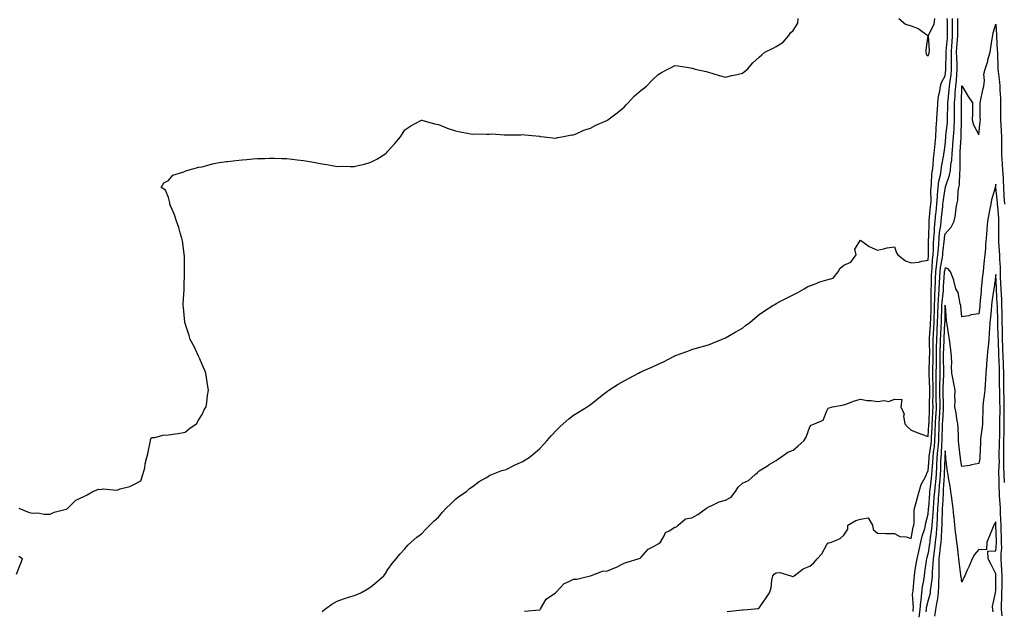
# Model space of a CAD drawing. Units: inches. Extents: x 1005443 to 1008083, y 7355978 to 7358618.
# Drawn here: x 1006460 to 1007043, y 7356481 to 7356831 of the extents above; entities that cross this region are included whole.
import ezdxf

# ---------------------------------------------------------------- set-up
doc = ezdxf.new("R2010")
doc.units = ezdxf.units.IN
doc.header["$MEASUREMENT"] = 0
doc.layers.add('Contour_10057355', color=7, linetype='Continuous', true_color=0x10ad11)

msp = doc.modelspace()

# ---------------------------------------------------------------- linework, layer by layer
at = {"layer": 'Contour_10057355'}
for points in [[(1006459.56, 7356541.92, 3274), (1006465.53, 7356539.4, 3274), (1006468.05, 7356539.03, 3274), (1006470.81, 7356539.15, 3274), (1006474.48, 7356538.35, 3274), (1006478.05, 7356538.43, 3274), (1006480.34, 7356539.62, 3274), (1006487.49, 7356541.36, 3274), (1006488.05, 7356541.56, 3274), (1006488.25, 7356541.72, 3274), (1006488.44, 7356541.92, 3274), (1006493.29, 7356546.68, 3274), (1006498.05, 7356548.88, 3274), (1006500.05, 7356549.92, 3274), (1006503.31, 7356551.92, 3274), (1006506.7, 7356553.27, 3274), (1006508.05, 7356553.09, 3274), (1006509.53, 7356553.4, 3274), (1006517.41, 7356552.57, 3274), (1006518.05, 7356552.88, 3274), (1006519.51, 7356553.39, 3274), (1006525.22, 7356554.75, 3274), (1006528.05, 7356556.1, 3274), (1006531.79, 7356558.18, 3274), (1006533, 7356561.92, 3274), (1006534.06, 7356565.92, 3274), (1006534.4, 7356568.27, 3274), (1006535.21, 7356571.92, 3274), (1006535.81, 7356574.16, 3274), (1006537.2, 7356581.07, 3274), (1006537.41, 7356581.92, 3274), (1006537.46, 7356582.5, 3274), (1006538.05, 7356583.77, 3274), (1006540.03, 7356583.91, 3274), (1006544.71, 7356585.26, 3274), (1006548.05, 7356585.4, 3274), (1006552.17, 7356586.04, 3274), (1006553.81, 7356586.16, 3274), (1006558.05, 7356586.96, 3274), (1006560.69, 7356589.28, 3274), (1006564.69, 7356591.92, 3274), (1006565.86, 7356594.11, 3274), (1006568.05, 7356597.51, 3274), (1006569.36, 7356600.61, 3274), (1006570.36, 7356601.92, 3274), (1006570.76, 7356604.63, 3274), (1006571.28, 7356608.69, 3274), (1006571.79, 7356611.92, 3274), (1006571.25, 7356615.12, 3274), (1006570.7, 7356619.27, 3274), (1006570.26, 7356621.92, 3274), (1006569.62, 7356623.49, 3274), (1006568.05, 7356627.08, 3274), (1006566.61, 7356630.49, 3274), (1006565.97, 7356631.92, 3274), (1006564.13, 7356635.84, 3274), (1006563.47, 7356637.34, 3274), (1006561.02, 7356641.92, 3274), (1006560.36, 7356644.24, 3274), (1006558.05, 7356651.42, 3274), (1006557.93, 7356651.8, 3274), (1006557.89, 7356651.92, 3274), (1006557.87, 7356652.1, 3274), (1006557, 7356660.87, 3274), (1006556.86, 7356661.92, 3274), (1006556.89, 7356663.08, 3274), (1006557.33, 7356671.2, 3274), (1006557.35, 7356671.92, 3274), (1006557.34, 7356672.63, 3274), (1006557.71, 7356681.57, 3274), (1006557.7, 7356681.92, 3274), (1006557.66, 7356682.31, 3274), (1006557.54, 7356691.41, 3274), (1006557.48, 7356691.92, 3274), (1006557.34, 7356692.64, 3274), (1006556.38, 7356700.25, 3274), (1006555.94, 7356701.92, 3274), (1006555, 7356704.97, 3274), (1006554.31, 7356708.18, 3274), (1006552.82, 7356711.92, 3274), (1006551.78, 7356715.66, 3274), (1006549.43, 7356720.54, 3274), (1006548.92, 7356721.92, 3274), (1006548.94, 7356722.81, 3274), (1006548.05, 7356725.92, 3274), (1006546.43, 7356730.3, 3274), (1006543.76, 7356731.92, 3274), (1006545.33, 7356734.65, 3274), (1006548.05, 7356736.06, 3274), (1006550.79, 7356739.18, 3274), (1006557.17, 7356741.04, 3274), (1006558.05, 7356741.46, 3274), (1006558.3, 7356741.66, 3274), (1006558.91, 7356741.92, 3274), (1006566.13, 7356743.85, 3274), (1006568.05, 7356744.08, 3274), (1006570.91, 7356744.78, 3274), (1006574.11, 7356745.86, 3274), (1006578.05, 7356746.63, 3274), (1006582.73, 7356747.25, 3274), (1006583.37, 7356747.25, 3274), (1006588.05, 7356747.74, 3274), (1006591.67, 7356748.3, 3274), (1006594.6, 7356748.48, 3274), (1006598.05, 7356748.92, 3274), (1006600.89, 7356749.08, 3274), (1006605.18, 7356749.05, 3274), (1006608.05, 7356749.21, 3274), (1006610.74, 7356749.23, 3274), (1006615.19, 7356749.06, 3274), (1006618.05, 7356749.08, 3274), (1006621.3, 7356748.66, 3274), (1006624.37, 7356748.24, 3274), (1006628.05, 7356747.81, 3274), (1006632.98, 7356746.99, 3274), (1006633.1, 7356746.97, 3274), (1006638.05, 7356746.09, 3274), (1006641.64, 7356745.52, 3274), (1006645.11, 7356744.85, 3274), (1006648.05, 7356744.37, 3274), (1006650.53, 7356744.41, 3274), (1006655.68, 7356744.29, 3274), (1006658.05, 7356744.35, 3274), (1006661.29, 7356745.16, 3274), (1006664.22, 7356745.74, 3274), (1006668.05, 7356746.82, 3274), (1006671.44, 7356748.53, 3274), (1006676.82, 7356751.92, 3274), (1006677.43, 7356752.54, 3274), (1006678.05, 7356753.33, 3274), (1006682.16, 7356757.81, 3274), (1006685.48, 7356761.92, 3274), (1006686.5, 7356763.47, 3274), (1006688.05, 7356765.96, 3274), (1006691.64, 7356768.32, 3274), (1006697.65, 7356771.52, 3274), (1006698.05, 7356771.75, 3274), (1006698.27, 7356771.69, 3274), (1006705.71, 7356769.58, 3274), (1006708.05, 7356769.14, 3274), (1006712.8, 7356767.18, 3274), (1006713.15, 7356767.02, 3274), (1006718.05, 7356765.32, 3274), (1006720.93, 7356764.8, 3274), (1006726.15, 7356763.82, 3274), (1006728.05, 7356763.5, 3274), (1006729.69, 7356763.56, 3274), (1006736.55, 7356763.42, 3274), (1006738.05, 7356763.5, 3274), (1006739.72, 7356763.59, 3274), (1006747.01, 7356762.96, 3274), (1006748.05, 7356763.02, 3274), (1006749.24, 7356763.12, 3274), (1006756.86, 7356763.12, 3274), (1006758.05, 7356763.23, 3274), (1006759.22, 7356763.09, 3274), (1006767.79, 7356762.18, 3274), (1006768.05, 7356762.16, 3274), (1006768.25, 7356762.12, 3274), (1006770.55, 7356761.92, 3274), (1006777.14, 7356761.01, 3274), (1006778.05, 7356761.19, 3274), (1006778.53, 7356761.44, 3274), (1006781.05, 7356761.92, 3274), (1006786.99, 7356762.98, 3274), (1006788.05, 7356763.03, 3274), (1006789.94, 7356763.81, 3274), (1006794.12, 7356765.85, 3274), (1006798.05, 7356767.01, 3274), (1006801.24, 7356768.73, 3274), (1006807.65, 7356771.52, 3274), (1006808.05, 7356771.71, 3274), (1006808.38, 7356771.92, 3274), (1006813.82, 7356776.15, 3274), (1006818.05, 7356779.44, 3274), (1006819.24, 7356780.73, 3274), (1006820.35, 7356781.92, 3274), (1006824.01, 7356785.97, 3274), (1006828.05, 7356789.48, 3274), (1006829.43, 7356790.54, 3274), (1006831.33, 7356791.92, 3274), (1006834.66, 7356795.31, 3274), (1006838.05, 7356798.8, 3274), (1006840.05, 7356799.92, 3274), (1006843.9, 7356801.92, 3274), (1006846.67, 7356803.3, 3274), (1006848.05, 7356804.05, 3274), (1006849.97, 7356803.85, 3274), (1006857.35, 7356802.62, 3274), (1006858.05, 7356802.53, 3274), (1006858.55, 7356802.42, 3274), (1006859.99, 7356801.92, 3274), (1006866.57, 7356800.44, 3274), (1006868.05, 7356800.12, 3274), (1006870.55, 7356799.42, 3274), (1006874.37, 7356798.24, 3274), (1006878.05, 7356797.26, 3274), (1006881.8, 7356798.17, 3274), (1006884.95, 7356798.82, 3274), (1006888.05, 7356799.53, 3274), (1006889.35, 7356800.63, 3274), (1006891.11, 7356801.92, 3274), (1006894.29, 7356805.68, 3274), (1006898.05, 7356809.01, 3274), (1006899.49, 7356810.49, 3274), (1006901.41, 7356811.92, 3274), (1006905.88, 7356814.09, 3274), (1006908.05, 7356815.35, 3274), (1006912.13, 7356817.84, 3274), (1006915.46, 7356821.92, 3274), (1006916.57, 7356823.4, 3274), (1006918.05, 7356824.89, 3274), (1006920.77, 7356829.2, 3274), (1006920.99, 7356831.92, 3274)], [(1006639.13, 7356480.84, 3273), (1006640.51, 7356481.92, 3273), (1006644.88, 7356485.09, 3273), (1006648.05, 7356486.87, 3273), (1006651.73, 7356488.24, 3273), (1006655.6, 7356489.46, 3273), (1006658.05, 7356490.31, 3273), (1006659.21, 7356490.76, 3273), (1006662.11, 7356491.92, 3273), (1006665.89, 7356494.08, 3273), (1006668.05, 7356495.49, 3273), (1006671.6, 7356498.37, 3273), (1006675.6, 7356501.92, 3273), (1006676.62, 7356503.34, 3273), (1006678.05, 7356505.68, 3273), (1006680.65, 7356509.32, 3273), (1006683.03, 7356511.92, 3273), (1006685.21, 7356514.76, 3273), (1006688.05, 7356517.98, 3273), (1006689.92, 7356520.05, 3273), (1006691.79, 7356521.92, 3273), (1006695.26, 7356524.72, 3273), (1006698.05, 7356526.88, 3273), (1006700.5, 7356529.47, 3273), (1006702.93, 7356531.92, 3273), (1006705.55, 7356534.42, 3273), (1006708.05, 7356536.74, 3273), (1006710.43, 7356539.53, 3273), (1006712.64, 7356541.92, 3273), (1006715.34, 7356544.63, 3273), (1006718.05, 7356547.28, 3273), (1006720.66, 7356549.32, 3273), (1006724.57, 7356551.92, 3273), (1006726.43, 7356553.55, 3273), (1006728.05, 7356554.6, 3273), (1006732.09, 7356557.87, 3273), (1006736.13, 7356559.99, 3273), (1006738.05, 7356561.13, 3273), (1006738.51, 7356561.46, 3273), (1006739.62, 7356561.92, 3273), (1006745.62, 7356564.36, 3273), (1006748.05, 7356564.89, 3273), (1006752.72, 7356567.25, 3273), (1006753.88, 7356567.75, 3273), (1006758.05, 7356569.65, 3273), (1006759.47, 7356570.51, 3273), (1006761.67, 7356571.92, 3273), (1006765.19, 7356574.78, 3273), (1006768.05, 7356577.38, 3273), (1006770.31, 7356579.66, 3273), (1006772.2, 7356581.92, 3273), (1006774.93, 7356585.04, 3273), (1006778.05, 7356588.39, 3273), (1006779.89, 7356590.09, 3273), (1006781.98, 7356591.92, 3273), (1006785.16, 7356594.81, 3273), (1006788.05, 7356597.01, 3273), (1006791.05, 7356598.92, 3273), (1006796.09, 7356601.92, 3273), (1006797.19, 7356602.77, 3273), (1006798.05, 7356603.4, 3273), (1006802.82, 7356607.15, 3273), (1006804.93, 7356608.81, 3273), (1006808.05, 7356611.24, 3273), (1006808.45, 7356611.52, 3273), (1006809, 7356611.92, 3273), (1006814.54, 7356615.43, 3273), (1006818.05, 7356617.41, 3273), (1006820.96, 7356619.01, 3273), (1006826.42, 7356621.92, 3273), (1006827.47, 7356622.5, 3273), (1006828.05, 7356622.78, 3273), (1006829.57, 7356623.45, 3273), (1006834.47, 7356625.51, 3273), (1006838.05, 7356627.17, 3273), (1006841.37, 7356628.6, 3273), (1006847.58, 7356631.92, 3273), (1006847.88, 7356632.08, 3273), (1006848.05, 7356632.17, 3273), (1006848.45, 7356632.32, 3273), (1006855.19, 7356634.78, 3273), (1006858.05, 7356635.88, 3273), (1006862.73, 7356637.25, 3273), (1006863.59, 7356637.46, 3273), (1006868.05, 7356638.69, 3273), (1006870.26, 7356639.72, 3273), (1006875.73, 7356641.92, 3273), (1006877.36, 7356642.61, 3273), (1006878.05, 7356642.89, 3273), (1006880.37, 7356644.24, 3273), (1006883.76, 7356646.21, 3273), (1006888.05, 7356648.65, 3273), (1006889.92, 7356650.05, 3273), (1006892.48, 7356651.92, 3273), (1006895.44, 7356654.53, 3273), (1006898.05, 7356656.66, 3273), (1006901.19, 7356658.78, 3273), (1006906.15, 7356661.92, 3273), (1006907.3, 7356662.67, 3273), (1006908.05, 7356663.13, 3273), (1006910.6, 7356664.47, 3273), (1006913.76, 7356666.2, 3273), (1006918.05, 7356668.25, 3273), (1006920.53, 7356669.43, 3273), (1006924.62, 7356671.92, 3273), (1006926.81, 7356673.16, 3273), (1006928.05, 7356673.66, 3273), (1006930.74, 7356674.61, 3273), (1006933.89, 7356676.08, 3273), (1006938.05, 7356677.1, 3273), (1006941.76, 7356678.21, 3273), (1006944.68, 7356681.92, 3273), (1006945.88, 7356684.09, 3273), (1006948.05, 7356685.84, 3273), (1006952.27, 7356687.7, 3273), (1006955.37, 7356691.92, 3273), (1006954.59, 7356695.38, 3273), (1006958.05, 7356700.76, 3273), (1006963.05, 7356696.92, 3273), (1006968.05, 7356694.78, 3273), (1006971.59, 7356695.46, 3273), (1006973.85, 7356696.12, 3273), (1006978.05, 7356696.73, 3273), (1006979.39, 7356693.26, 3273), (1006980.1, 7356691.92, 3273), (1006984.61, 7356688.48, 3273), (1006988.05, 7356687.19, 3273), (1006992.33, 7356687.64, 3273), (1006994.31, 7356688.18, 3273), (1006998.05, 7356688.73, 3273), (1006998.2, 7356691.77, 3273), (1006998.22, 7356691.92, 3273), (1006998.23, 7356692.1, 3273), (1006998.34, 7356701.63, 3273), (1006998.36, 7356701.92, 3273), (1006998.39, 7356702.26, 3273), (1006998.6, 7356711.37, 3273), (1006998.65, 7356711.92, 3273), (1006998.72, 7356712.59, 3273), (1006999.53, 7356720.44, 3273), (1006999.68, 7356721.92, 3273), (1006999.79, 7356723.66, 3273), (1006999.71, 7356730.26, 3273), (1006999.83, 7356731.92, 3273), (1007000.08, 7356733.95, 3273), (1007000.29, 7356739.68, 3273), (1007000.64, 7356741.92, 3273), (1007000.97, 7356744.84, 3273), (1007001.19, 7356748.78, 3273), (1007001.59, 7356751.92, 3273), (1007002, 7356755.87, 3273), (1007002.14, 7356757.83, 3273), (1007002.58, 7356761.92, 3273), (1007002.87, 7356766.75, 3273), (1007002.86, 7356767.11, 3273), (1007003.24, 7356771.92, 3273), (1007003.48, 7356776.49, 3273), (1007003.51, 7356777.38, 3273), (1007003.75, 7356781.92, 3273), (1007004.11, 7356785.85, 3273), (1007004.96, 7356788.83, 3273), (1007005.37, 7356791.92, 3273), (1007005.93, 7356794.04, 3273), (1007008.05, 7356798, 3273), (1007008.55, 7356801.42, 3273), (1007008.6, 7356801.92, 3273), (1007008.59, 7356802.45, 3273), (1007008.7, 7356811.26, 3273), (1007008.68, 7356811.92, 3273), (1007008.74, 7356812.61, 3273), (1007009.47, 7356820.51, 3273), (1007009.56, 7356821.92, 3273), (1007009.55, 7356823.43, 3273), (1007009.41, 7356830.57, 3273), (1007009.4, 7356831.92, 3273)], [(1006759.07, 7356480.91, 3272), (1006767.87, 7356481.75, 3272), (1006768.05, 7356481.8, 3272), (1006768.13, 7356481.84, 3272), (1006768.2, 7356481.92, 3272), (1006768.52, 7356482.39, 3272), (1006771.84, 7356488.13, 3272), (1006777.34, 7356491.92, 3272), (1006777.71, 7356492.26, 3272), (1006778.05, 7356492.73, 3272), (1006782.54, 7356497.43, 3272), (1006784.04, 7356497.91, 3272), (1006788.05, 7356499.91, 3272), (1006789.98, 7356499.98, 3272), (1006797.79, 7356501.92, 3272), (1006797.99, 7356501.98, 3272), (1006798.05, 7356501.97, 3272), (1006798.11, 7356501.98, 3272), (1006805.21, 7356504.76, 3272), (1006808.05, 7356504.96, 3272), (1006812.91, 7356506.78, 3272), (1006813.13, 7356506.84, 3272), (1006818.05, 7356509.39, 3272), (1006819.86, 7356510.11, 3272), (1006826.32, 7356511.92, 3272), (1006827.54, 7356512.43, 3272), (1006828.05, 7356513.07, 3272), (1006832.17, 7356517.79, 3272), (1006835.44, 7356519.31, 3272), (1006838.05, 7356520.86, 3272), (1006838.68, 7356521.29, 3272), (1006839.5, 7356521.92, 3272), (1006841.74, 7356525.61, 3272), (1006842.48, 7356527.49, 3272), (1006844.64, 7356528.51, 3272), (1006848.05, 7356530.78, 3272), (1006848.94, 7356531.03, 3272), (1006849.99, 7356531.92, 3272), (1006854.31, 7356535.66, 3272), (1006858.05, 7356536.32, 3272), (1006861.73, 7356538.24, 3272), (1006866.8, 7356541.92, 3272), (1006867.49, 7356542.47, 3272), (1006868.05, 7356542.79, 3272), (1006869.5, 7356543.37, 3272), (1006874.33, 7356545.64, 3272), (1006878.05, 7356546.78, 3272), (1006881.41, 7356548.56, 3272), (1006883.96, 7356551.92, 3272), (1006885.55, 7356554.42, 3272), (1006888.05, 7356556.7, 3272), (1006891.64, 7356558.33, 3272), (1006895.54, 7356561.92, 3272), (1006896.89, 7356563.09, 3272), (1006898.05, 7356564.07, 3272), (1006902.83, 7356567.14, 3272), (1006903.88, 7356567.75, 3272), (1006908.05, 7356570.22, 3272), (1006909.02, 7356570.95, 3272), (1006910.67, 7356571.92, 3272), (1006914.89, 7356575.08, 3272), (1006918.05, 7356576.33, 3272), (1006921.01, 7356578.97, 3272), (1006924.49, 7356581.92, 3272), (1006925.87, 7356584.1, 3272), (1006928.05, 7356590.05, 3272), (1006928.78, 7356591.19, 3272), (1006930.8, 7356591.92, 3272), (1006935.87, 7356594.1, 3272), (1006938.05, 7356599.58, 3272), (1006938.78, 7356601.19, 3272), (1006941.35, 7356601.92, 3272), (1006947.04, 7356602.93, 3272), (1006948.05, 7356603.18, 3272), (1006949.92, 7356603.79, 3272), (1006954.51, 7356605.47, 3272), (1006958.05, 7356606.49, 3272), (1006961.86, 7356605.73, 3272), (1006964.26, 7356605.71, 3272), (1006968.05, 7356605.16, 3272), (1006971.91, 7356605.78, 3272), (1006974.83, 7356605.14, 3272), (1006978.05, 7356606.51, 3272), (1006982.42, 7356606.29, 3272), (1006981.89, 7356601.92, 3272), (1006983.76, 7356597.64, 3272), (1006983.47, 7356596.5, 3272), (1006984.17, 7356591.92, 3272), (1006986.1, 7356589.96, 3272), (1006988.05, 7356588.21, 3272), (1006992.44, 7356586.32, 3272), (1006994.2, 7356585.76, 3272), (1006998.05, 7356584.36, 3272), (1006998.52, 7356591.45, 3272), (1006998.54, 7356591.92, 3272), (1006998.57, 7356592.43, 3272), (1006998.87, 7356601.1, 3272), (1006998.91, 7356601.92, 3272), (1006998.9, 7356602.77, 3272), (1006999.04, 7356610.93, 3272), (1006999.04, 7356612.91, 3272), (1006998.66, 7356621.31, 3272), (1006998.66, 7356621.92, 3272), (1006998.67, 7356622.54, 3272), (1006998.94, 7356631.03, 3272), (1006998.94, 7356631.92, 3272), (1006998.96, 7356632.82, 3272), (1006998.82, 7356641.15, 3272), (1006998.83, 7356641.92, 3272), (1006998.88, 7356642.75, 3272), (1006999.45, 7356650.52, 3272), (1006999.52, 7356651.92, 3272), (1006999.56, 7356653.43, 3272), (1006999.77, 7356660.2, 3272), (1006999.81, 7356661.92, 3272), (1006999.9, 7356663.77, 3272), (1006999.77, 7356670.2, 3272), (1006999.87, 7356671.92, 3272), (1006999.95, 7356673.82, 3272), (1007000.11, 7356679.86, 3272), (1007000.21, 7356681.92, 3272), (1007000.47, 7356684.34, 3272), (1007000.72, 7356689.25, 3272), (1007001.05, 7356691.92, 3272), (1007001.22, 7356695.1, 3272), (1007001.27, 7356698.7, 3272), (1007001.47, 7356701.92, 3272), (1007001.78, 7356705.65, 3272), (1007001.84, 7356708.13, 3272), (1007002.2, 7356711.92, 3272), (1007002.68, 7356716.55, 3272), (1007002.75, 7356717.22, 3272), (1007003.25, 7356721.92, 3272), (1007003.52, 7356726.45, 3272), (1007003.68, 7356727.55, 3272), (1007004, 7356731.92, 3272), (1007004.45, 7356735.52, 3272), (1007005.33, 7356739.19, 3272), (1007005.75, 7356741.92, 3272), (1007005.98, 7356743.99, 3272), (1007007.31, 7356751.17, 3272), (1007007.4, 7356751.92, 3272), (1007007.46, 7356752.51, 3272), (1007008.05, 7356756.83, 3272), (1007008.54, 7356761.43, 3272), (1007008.58, 7356761.92, 3272), (1007008.61, 7356762.48, 3272), (1007009.49, 7356770.48, 3272), (1007009.57, 7356771.92, 3272), (1007009.58, 7356773.45, 3272), (1007009.72, 7356780.25, 3272), (1007009.73, 7356781.92, 3272), (1007009.88, 7356783.75, 3272), (1007010.58, 7356789.39, 3272), (1007010.76, 7356791.92, 3272), (1007011.11, 7356794.97, 3272), (1007011.59, 7356798.37, 3272), (1007011.97, 7356801.92, 3272), (1007011.85, 7356805.72, 3272), (1007011.89, 7356808.08, 3272), (1007011.78, 7356811.92, 3272), (1007012.08, 7356815.96, 3272), (1007012.25, 7356817.72, 3272), (1007012.55, 7356821.92, 3272), (1007012.53, 7356826.4, 3272), (1007012.51, 7356827.46, 3272), (1007012.49, 7356831.92, 3272)], [(1006879.1, 7356480.86, 3271), (1006887.84, 7356481.72, 3271), (1006888.05, 7356481.74, 3271), (1006888.21, 7356481.76, 3271), (1006890.96, 7356481.92, 3271), (1006897.33, 7356482.65, 3271), (1006898.05, 7356482.99, 3271), (1006901.65, 7356488.31, 3271), (1006904.17, 7356491.92, 3271), (1006905.16, 7356494.81, 3271), (1006905.48, 7356499.35, 3271), (1006906.06, 7356501.92, 3271), (1006906.95, 7356503.03, 3271), (1006908.05, 7356503.7, 3271), (1006910.11, 7356503.98, 3271), (1006916.78, 7356501.92, 3271), (1006917.62, 7356501.49, 3271), (1006918.05, 7356501.57, 3271), (1006918.31, 7356501.66, 3271), (1006918.79, 7356501.92, 3271), (1006923.98, 7356505.99, 3271), (1006928.05, 7356507.69, 3271), (1006930.38, 7356509.58, 3271), (1006932.27, 7356511.92, 3271), (1006935.08, 7356514.89, 3271), (1006938.05, 7356520.51, 3271), (1006938.67, 7356521.29, 3271), (1006940.9, 7356521.92, 3271), (1006946.03, 7356523.94, 3271), (1006948.05, 7356525.92, 3271), (1006950.4, 7356529.57, 3271), (1006950.39, 7356531.92, 3271), (1006955.28, 7356534.69, 3271), (1006958.05, 7356535.44, 3271), (1006962.44, 7356536.32, 3271), (1006965.02, 7356531.92, 3271), (1006965.39, 7356529.27, 3271), (1006968.05, 7356527.21, 3271), (1006972.93, 7356527.04, 3271), (1006973.15, 7356527.02, 3271), (1006978.05, 7356526.89, 3271), (1006981.32, 7356525.19, 3271), (1006985.05, 7356524.92, 3271), (1006988.05, 7356524.08, 3271), (1006989.21, 7356530.76, 3271), (1006989.52, 7356531.92, 3271), (1006989.71, 7356533.58, 3271), (1006989.73, 7356540.24, 3271), (1006989.98, 7356541.92, 3271), (1006990.73, 7356544.59, 3271), (1006991.72, 7356548.25, 3271), (1006992.74, 7356551.92, 3271), (1006993.87, 7356556.09, 3271), (1006996.28, 7356560.15, 3271), (1006997.09, 7356561.92, 3271), (1006997.24, 7356562.74, 3271), (1006998.05, 7356564.01, 3271), (1006998.58, 7356571.39, 3271), (1006998.61, 7356571.92, 3271), (1006998.67, 7356572.53, 3271), (1006999.8, 7356580.17, 3271), (1006999.95, 7356581.92, 3271), (1007000.03, 7356583.9, 3271), (1007000.41, 7356589.56, 3271), (1007000.5, 7356591.92, 3271), (1007000.63, 7356594.5, 3271), (1007000.79, 7356599.18, 3271), (1007000.92, 7356601.92, 3271), (1007000.9, 7356604.77, 3271), (1007000.97, 7356609, 3271), (1007000.95, 7356611.92, 3271), (1007000.96, 7356614.83, 3271), (1007000.76, 7356619.21, 3271), (1007000.77, 7356621.92, 3271), (1007000.8, 7356624.67, 3271), (1007000.94, 7356629.03, 3271), (1007000.96, 7356631.92, 3271), (1007001, 7356634.87, 3271), (1007000.93, 7356639.04, 3271), (1007000.97, 7356641.92, 3271), (1007001.15, 7356645.02, 3271), (1007001.41, 7356648.56, 3271), (1007001.6, 7356651.92, 3271), (1007001.69, 7356655.56, 3271), (1007001.77, 7356658.2, 3271), (1007001.86, 7356661.92, 3271), (1007002.05, 7356665.92, 3271), (1007002.01, 7356667.96, 3271), (1007002.23, 7356671.92, 3271), (1007002.43, 7356676.31, 3271), (1007002.46, 7356677.5, 3271), (1007002.68, 7356681.92, 3271), (1007003.21, 7356686.76, 3271), (1007003.28, 7356687.15, 3271), (1007003.87, 7356691.92, 3271), (1007004.09, 7356695.87, 3271), (1007004.35, 7356698.22, 3271), (1007004.57, 7356701.92, 3271), (1007004.85, 7356705.12, 3271), (1007005.5, 7356709.38, 3271), (1007005.75, 7356711.92, 3271), (1007005.97, 7356714.01, 3271), (1007006.65, 7356720.52, 3271), (1007006.8, 7356721.92, 3271), (1007006.87, 7356723.1, 3271), (1007008.05, 7356731.22, 3271), (1007008.24, 7356731.74, 3271), (1007008.26, 7356731.92, 3271), (1007008.32, 7356732.19, 3271), (1007010.76, 7356739.2, 3271), (1007011.22, 7356741.92, 3271), (1007011.52, 7356745.39, 3271), (1007011.98, 7356747.99, 3271), (1007012.26, 7356751.92, 3271), (1007012.64, 7356756.51, 3271), (1007012.72, 7356757.25, 3271), (1007013.09, 7356761.92, 3271), (1007013.38, 7356766.59, 3271), (1007013.39, 7356767.26, 3271), (1007013.66, 7356771.92, 3271), (1007013.68, 7356776.28, 3271), (1007013.68, 7356777.55, 3271), (1007013.71, 7356781.92, 3271), (1007014.05, 7356785.93, 3271), (1007014.11, 7356787.98, 3271), (1007014.4, 7356791.92, 3271), (1007014.77, 7356795.2, 3271), (1007015.01, 7356798.88, 3271), (1007015.33, 7356801.92, 3271), (1007015.25, 7356804.73, 3271), (1007014.96, 7356808.83, 3271), (1007014.88, 7356811.92, 3271), (1007015.1, 7356814.87, 3271), (1007015.34, 7356819.21, 3271), (1007015.54, 7356821.92, 3271), (1007015.53, 7356824.44, 3271), (1007015.6, 7356829.47, 3271), (1007015.59, 7356831.92, 3271)], [(1006980.69, 7356831.92, 3274), (1006984.64, 7356828.51, 3274), (1006988.05, 7356827.54, 3274), (1006992.04, 7356825.91, 3274), (1006997.84, 7356821.92, 3274), (1006997.84, 7356821.71, 3274), (1006996.7, 7356813.27, 3274), (1006996.7, 7356811.92, 3274), (1006996.88, 7356810.75, 3274), (1006998.05, 7356809.89, 3274), (1006998.62, 7356811.36, 3274), (1006998.71, 7356811.92, 3274), (1006998.83, 7356812.7, 3274), (1006998.16, 7356821.81, 3274), (1006998.19, 7356821.92, 3274), (1006998.25, 7356822.12, 3274), (1007001.52, 7356828.46, 3274), (1007002.06, 7356831.92, 3274)], [(1006989.12, 7356480.85, 3270), (1006989.23, 7356481.92, 3270), (1006989.34, 7356483.21, 3270), (1006988.86, 7356491.11, 3270), (1006988.96, 7356491.92, 3270), (1006989.09, 7356492.95, 3270), (1006989.68, 7356500.29, 3270), (1006989.91, 7356501.92, 3270), (1006990.24, 7356504.11, 3270), (1006991.01, 7356508.96, 3270), (1006991.46, 7356511.92, 3270), (1006992.45, 7356516.32, 3270), (1006992.65, 7356517.32, 3270), (1006993.76, 7356521.92, 3270), (1006994.56, 7356525.4, 3270), (1006995.99, 7356529.86, 3270), (1006996.54, 7356531.92, 3270), (1006996.69, 7356533.28, 3270), (1006998.05, 7356538.52, 3270), (1006998.33, 7356541.64, 3270), (1006998.34, 7356541.92, 3270), (1006998.37, 7356542.24, 3270), (1006999.07, 7356550.91, 3270), (1006999.12, 7356551.92, 3270), (1006999.25, 7356553.12, 3270), (1007000.13, 7356559.84, 3270), (1007000.32, 7356561.92, 3270), (1007000.44, 7356564.32, 3270), (1007000.79, 7356569.18, 3270), (1007000.94, 7356571.92, 3270), (1007001.23, 7356575.11, 3270), (1007001.71, 7356578.26, 3270), (1007002.01, 7356581.92, 3270), (1007002.19, 7356586.06, 3270), (1007002.3, 7356587.67, 3270), (1007002.47, 7356591.92, 3270), (1007002.69, 7356596.56, 3270), (1007002.71, 7356597.26, 3270), (1007002.93, 7356601.92, 3270), (1007002.89, 7356606.76, 3270), (1007002.89, 7356607.07, 3270), (1007002.85, 7356611.92, 3270), (1007002.88, 7356616.75, 3270), (1007002.86, 7356617.1, 3270), (1007002.89, 7356621.92, 3270), (1007002.93, 7356626.8, 3270), (1007002.94, 7356627.03, 3270), (1007002.98, 7356631.92, 3270), (1007003.04, 7356636.91, 3270), (1007003.04, 7356636.93, 3270), (1007003.11, 7356641.92, 3270), (1007003.38, 7356646.59, 3270), (1007003.41, 7356647.28, 3270), (1007003.67, 7356651.92, 3270), (1007003.78, 7356656.19, 3270), (1007003.81, 7356657.68, 3270), (1007003.91, 7356661.92, 3270), (1007004.1, 7356665.87, 3270), (1007004.4, 7356668.27, 3270), (1007004.6, 7356671.92, 3270), (1007004.75, 7356675.22, 3270), (1007005.01, 7356678.88, 3270), (1007005.16, 7356681.92, 3270), (1007005.44, 7356684.53, 3270), (1007006.51, 7356690.38, 3270), (1007006.7, 7356691.92, 3270), (1007006.77, 7356693.19, 3270), (1007007.66, 7356701.53, 3270), (1007007.69, 7356701.92, 3270), (1007007.72, 7356702.25, 3270), (1007008.05, 7356704.41, 3270), (1007011.62, 7356708.35, 3270), (1007013.37, 7356711.92, 3270), (1007014.32, 7356715.65, 3270), (1007014.46, 7356718.33, 3270), (1007015.12, 7356721.92, 3270), (1007015.65, 7356724.32, 3270), (1007015.81, 7356729.68, 3270), (1007016.17, 7356731.92, 3270), (1007016.53, 7356733.44, 3270), (1007016.8, 7356740.67, 3270), (1007017.01, 7356741.92, 3270), (1007017.09, 7356742.88, 3270), (1007016.92, 7356750.78, 3270), (1007017, 7356751.92, 3270), (1007017.07, 7356752.89, 3270), (1007017.57, 7356761.44, 3270), (1007017.61, 7356761.92, 3270), (1007017.64, 7356762.34, 3270), (1007017.72, 7356771.58, 3270), (1007017.74, 7356771.92, 3270), (1007017.74, 7356772.23, 3270), (1007017.71, 7356781.57, 3270), (1007017.71, 7356781.92, 3270), (1007017.73, 7356782.24, 3270), (1007018.04, 7356791.91, 3270), (1007018.04, 7356791.93, 3270), (1007018.05, 7356792.06, 3270), (1007018.17, 7356792.03, 3270), (1007018.23, 7356791.92, 3270), (1007018.47, 7356791.5, 3270), (1007021.79, 7356785.66, 3270), (1007024.35, 7356781.92, 3270), (1007024.23, 7356778.1, 3270), (1007024.22, 7356775.75, 3270), (1007024.09, 7356771.92, 3270), (1007024.99, 7356768.86, 3270), (1007028.05, 7356762.99, 3270), (1007028.81, 7356771.16, 3270), (1007028.97, 7356771.92, 3270), (1007028.94, 7356772.81, 3270), (1007028.93, 7356781.04, 3270), (1007028.9, 7356781.92, 3270), (1007029.14, 7356783.02, 3270), (1007030.35, 7356789.61, 3270), (1007030.94, 7356791.92, 3270), (1007031.39, 7356795.26, 3270), (1007031.07, 7356798.9, 3270), (1007031.75, 7356801.92, 3270), (1007033.35, 7356806.62, 3270), (1007033.49, 7356807.36, 3270), (1007034.71, 7356811.92, 3270), (1007035.13, 7356814.84, 3270), (1007036.01, 7356819.88, 3270), (1007036.32, 7356821.92, 3270), (1007036.62, 7356823.35, 3270), (1007038.05, 7356828.52, 3270), (1007038.45, 7356822.32, 3270), (1007038.54, 7356821.92, 3270), (1007038.58, 7356821.4, 3270), (1007039.01, 7356812.88, 3270), (1007039.08, 7356811.92, 3270), (1007039.05, 7356810.93, 3270), (1007039.4, 7356803.27, 3270), (1007039.36, 7356801.92, 3270), (1007039.51, 7356800.45, 3270), (1007040.27, 7356794.14, 3270), (1007040.5, 7356791.92, 3270), (1007040.45, 7356789.52, 3270), (1007040.91, 7356784.78, 3270), (1007040.86, 7356781.92, 3270), (1007040.95, 7356779.01, 3270), (1007040.85, 7356774.73, 3270), (1007040.95, 7356771.92, 3270), (1007041, 7356768.97, 3270), (1007041.35, 7356765.22, 3270), (1007041.4, 7356761.92, 3270), (1007041.43, 7356758.54, 3270), (1007041.41, 7356755.28, 3270), (1007041.45, 7356751.92, 3270), (1007041.66, 7356748.31, 3270), (1007041.96, 7356745.83, 3270), (1007042.16, 7356741.92, 3270), (1007042.4, 7356737.58, 3270), (1007042.45, 7356736.32, 3270), (1007042.69, 7356731.92, 3270), (1007042.95, 7356727.02, 3270), (1007042.97, 7356726.84, 3270), (1007043.21, 7356721.92, 3270)], [(1007043.3, 7356557.17, 3269), (1007043.05, 7356561.92, 3269), (1007042.93, 7356566.8, 3269), (1007042.94, 7356567.03, 3269), (1007042.84, 7356571.92, 3269), (1007042.89, 7356576.77, 3269), (1007042.9, 7356577.06, 3269), (1007042.96, 7356581.92, 3269), (1007043.04, 7356586.91, 3269), (1007043.04, 7356586.93, 3269), (1007043.12, 7356591.92, 3269), (1007043.14, 7356596.83, 3269), (1007043.14, 7356597.01, 3269), (1007043.16, 7356601.92, 3269), (1007043.03, 7356606.9, 3269), (1007043.03, 7356606.94, 3269), (1007042.91, 7356611.92, 3269), (1007042.84, 7356616.72, 3269), (1007042.84, 7356617.13, 3269), (1007042.79, 7356621.92, 3269), (1007042.67, 7356626.54, 3269), (1007042.63, 7356627.34, 3269), (1007042.52, 7356631.92, 3269), (1007042.35, 7356636.22, 3269), (1007042.3, 7356637.67, 3269), (1007042.13, 7356641.92, 3269), (1007042.07, 7356645.94, 3269), (1007042, 7356647.97, 3269), (1007041.94, 7356651.92, 3269), (1007041.89, 7356655.76, 3269), (1007041.81, 7356658.16, 3269), (1007041.77, 7356661.92, 3269), (1007041.63, 7356665.51, 3269), (1007041.46, 7356668.51, 3269), (1007041.32, 7356671.92, 3269), (1007041.18, 7356675.05, 3269), (1007040.99, 7356678.98, 3269), (1007040.85, 7356681.92, 3269), (1007040.86, 7356684.73, 3269), (1007040.5, 7356689.47, 3269), (1007040.5, 7356691.92, 3269), (1007040.38, 7356694.25, 3269), (1007040, 7356699.97, 3269), (1007039.9, 7356701.92, 3269), (1007039.96, 7356703.83, 3269), (1007039.89, 7356710.08, 3269), (1007039.95, 7356711.92, 3269), (1007039.86, 7356713.72, 3269), (1007039.28, 7356720.69, 3269), (1007039.2, 7356721.92, 3269), (1007039.15, 7356723.02, 3269), (1007038.15, 7356731.82, 3269), (1007038.14, 7356731.92, 3269), (1007038.14, 7356732.01, 3269), (1007038.05, 7356733.85, 3269), (1007037.83, 7356732.15, 3269), (1007037.78, 7356731.92, 3269), (1007037.71, 7356731.58, 3269), (1007035.51, 7356724.46, 3269), (1007035.12, 7356721.92, 3269), (1007034.44, 7356718.31, 3269), (1007033.96, 7356716.01, 3269), (1007033.23, 7356711.92, 3269), (1007032.86, 7356707.11, 3269), (1007032.81, 7356706.68, 3269), (1007032.42, 7356701.92, 3269), (1007031.99, 7356697.98, 3269), (1007031.96, 7356695.83, 3269), (1007031.59, 7356691.92, 3269), (1007031.16, 7356688.81, 3269), (1007030.9, 7356684.77, 3269), (1007030.55, 7356681.92, 3269), (1007030.3, 7356679.68, 3269), (1007029.72, 7356673.59, 3269), (1007029.53, 7356671.92, 3269), (1007029.38, 7356670.59, 3269), (1007028.67, 7356662.55, 3269), (1007028.61, 7356661.92, 3269), (1007028.56, 7356661.42, 3269), (1007028.05, 7356656.96, 3269), (1007023.54, 7356656.43, 3269), (1007022.07, 7356655.95, 3269), (1007018.05, 7356655.28, 3269), (1007017.44, 7356661.32, 3269), (1007017.4, 7356661.92, 3269), (1007017.05, 7356662.92, 3269), (1007015.74, 7356669.6, 3269), (1007014.52, 7356671.92, 3269), (1007013.24, 7356676.74, 3269), (1007013.19, 7356677.06, 3269), (1007011.37, 7356681.92, 3269), (1007009.87, 7356683.74, 3269), (1007008.05, 7356684.37, 3269), (1007007.67, 7356682.3, 3269), (1007007.63, 7356681.92, 3269), (1007007.61, 7356681.48, 3269), (1007007.01, 7356672.96, 3269), (1007006.97, 7356671.92, 3269), (1007006.91, 7356670.77, 3269), (1007006.06, 7356663.91, 3269), (1007005.96, 7356661.92, 3269), (1007005.91, 7356659.78, 3269), (1007005.8, 7356654.17, 3269), (1007005.75, 7356651.92, 3269), (1007005.61, 7356649.48, 3269), (1007005.4, 7356644.57, 3269), (1007005.25, 7356641.92, 3269), (1007005.21, 7356639.08, 3269), (1007005.03, 7356634.94, 3269), (1007004.99, 7356631.92, 3269), (1007004.97, 7356628.84, 3269), (1007005.03, 7356624.93, 3269), (1007005.01, 7356621.92, 3269), (1007004.99, 7356618.87, 3269), (1007004.79, 7356615.18, 3269), (1007004.77, 7356611.92, 3269), (1007004.8, 7356608.67, 3269), (1007004.92, 7356605.05, 3269), (1007004.94, 7356601.92, 3269), (1007004.79, 7356598.66, 3269), (1007004.59, 7356595.37, 3269), (1007004.44, 7356591.92, 3269), (1007004.28, 7356588.15, 3269), (1007004.24, 7356585.73, 3269), (1007004.09, 7356581.92, 3269), (1007003.71, 7356577.59, 3269), (1007003.68, 7356576.29, 3269), (1007003.26, 7356571.92, 3269), (1007003.01, 7356566.96, 3269), (1007003, 7356566.87, 3269), (1007002.74, 7356561.92, 3269), (1007002.35, 7356557.63, 3269), (1007002.13, 7356556, 3269), (1007001.73, 7356551.92, 3269), (1007001.5, 7356548.47, 3269), (1007001.23, 7356545.1, 3269), (1007001.02, 7356541.92, 3269), (1007000.87, 7356539.1, 3269), (1007000.44, 7356534.31, 3269), (1007000.31, 7356531.92, 3269), (1007000.13, 7356529.84, 3269), (1006999.1, 7356522.98, 3269), (1006999.01, 7356521.92, 3269), (1006998.91, 7356521.06, 3269), (1006998.05, 7356515.55, 3269), (1006997.28, 7356512.69, 3269), (1006997.1, 7356511.92, 3269), (1006996.94, 7356510.8, 3269), (1006995.93, 7356504.03, 3269), (1006995.61, 7356501.92, 3269), (1006995.24, 7356499.11, 3269), (1006994.59, 7356495.38, 3269), (1006994.17, 7356491.92, 3269), (1006993.67, 7356487.55, 3269), (1006993.42, 7356486.55, 3269), (1006993.04, 7356481.92, 3269), (1006992.57, 7356477.4, 3269)], [(1007041.8, 7356478.17, 3268), (1007041.53, 7356481.92, 3268), (1007041.57, 7356485.44, 3268), (1007041.72, 7356488.25, 3268), (1007041.76, 7356491.92, 3268), (1007041.83, 7356495.7, 3268), (1007041.84, 7356498.13, 3268), (1007041.92, 7356501.92, 3268), (1007041.68, 7356505.56, 3268), (1007041.54, 7356508.43, 3268), (1007041.32, 7356511.92, 3268), (1007041.31, 7356515.18, 3268), (1007041.59, 7356518.38, 3268), (1007041.58, 7356521.92, 3268), (1007041.48, 7356525.35, 3268), (1007041.37, 7356528.6, 3268), (1007041.27, 7356531.92, 3268), (1007041.16, 7356535.02, 3268), (1007040.99, 7356538.98, 3268), (1007040.88, 7356541.92, 3268), (1007040.76, 7356544.63, 3268), (1007040.39, 7356549.58, 3268), (1007040.29, 7356551.92, 3268), (1007040.16, 7356554.03, 3268), (1007040.02, 7356559.94, 3268), (1007039.92, 7356561.92, 3268), (1007039.88, 7356563.75, 3268), (1007040.22, 7356569.75, 3268), (1007040.17, 7356571.92, 3268), (1007040.2, 7356574.07, 3268), (1007040.37, 7356579.59, 3268), (1007040.4, 7356581.92, 3268), (1007040.44, 7356584.31, 3268), (1007040.55, 7356589.42, 3268), (1007040.59, 7356591.92, 3268), (1007040.6, 7356594.47, 3268), (1007040.63, 7356599.35, 3268), (1007040.64, 7356601.92, 3268), (1007040.57, 7356604.44, 3268), (1007040.49, 7356609.48, 3268), (1007040.43, 7356611.92, 3268), (1007040.39, 7356614.27, 3268), (1007040.34, 7356619.63, 3268), (1007040.31, 7356621.92, 3268), (1007040.26, 7356624.12, 3268), (1007040.02, 7356629.95, 3268), (1007039.97, 7356631.92, 3268), (1007039.9, 7356633.77, 3268), (1007039.69, 7356640.28, 3268), (1007039.62, 7356641.92, 3268), (1007039.6, 7356643.47, 3268), (1007039.33, 7356650.64, 3268), (1007039.31, 7356651.92, 3268), (1007039.3, 7356653.17, 3268), (1007039.04, 7356660.93, 3268), (1007039.03, 7356661.92, 3268), (1007038.99, 7356662.86, 3268), (1007038.48, 7356671.49, 3268), (1007038.46, 7356671.92, 3268), (1007038.44, 7356672.31, 3268), (1007038.05, 7356680.39, 3268), (1007037.08, 7356672.88, 3268), (1007036.98, 7356671.92, 3268), (1007036.83, 7356670.7, 3268), (1007035.83, 7356664.14, 3268), (1007035.58, 7356661.92, 3268), (1007035.31, 7356659.17, 3268), (1007034.93, 7356655.04, 3268), (1007034.61, 7356651.92, 3268), (1007034.42, 7356648.29, 3268), (1007034.17, 7356645.8, 3268), (1007033.98, 7356641.92, 3268), (1007033.56, 7356637.43, 3268), (1007033.48, 7356636.49, 3268), (1007033.05, 7356631.92, 3268), (1007032.62, 7356627.35, 3268), (1007032.54, 7356626.41, 3268), (1007032.13, 7356621.92, 3268), (1007031.96, 7356618.01, 3268), (1007031.82, 7356615.69, 3268), (1007031.64, 7356611.92, 3268), (1007031.32, 7356608.65, 3268), (1007030.65, 7356604.52, 3268), (1007030.36, 7356601.92, 3268), (1007030.34, 7356599.63, 3268), (1007030.17, 7356594.04, 3268), (1007030.15, 7356591.92, 3268), (1007030.09, 7356589.88, 3268), (1007029.13, 7356583.01, 3268), (1007029.09, 7356581.92, 3268), (1007029.13, 7356580.84, 3268), (1007028.62, 7356572.49, 3268), (1007028.64, 7356571.92, 3268), (1007028.66, 7356571.31, 3268), (1007028.05, 7356568.45, 3268), (1007023.72, 7356567.6, 3268), (1007022.72, 7356567.25, 3268), (1007018.05, 7356566.62, 3268), (1007017.23, 7356571.1, 3268), (1007017.11, 7356571.92, 3268), (1007017, 7356572.97, 3268), (1007016.27, 7356580.14, 3268), (1007016.08, 7356581.92, 3268), (1007015.97, 7356584, 3268), (1007015.78, 7356589.65, 3268), (1007015.66, 7356591.92, 3268), (1007015.09, 7356594.88, 3268), (1007014.63, 7356598.5, 3268), (1007013.86, 7356601.92, 3268), (1007014.06, 7356605.91, 3268), (1007013.92, 7356607.79, 3268), (1007014.09, 7356611.92, 3268), (1007013.14, 7356616.83, 3268), (1007013.12, 7356616.98, 3268), (1007012.07, 7356621.92, 3268), (1007011.9, 7356625.77, 3268), (1007012.04, 7356627.93, 3268), (1007011.9, 7356631.92, 3268), (1007011.58, 7356635.45, 3268), (1007011.01, 7356638.96, 3268), (1007010.71, 7356641.92, 3268), (1007010.39, 7356644.27, 3268), (1007009.23, 7356650.74, 3268), (1007009.07, 7356651.92, 3268), (1007008.98, 7356652.85, 3268), (1007008.23, 7356661.74, 3268), (1007008.21, 7356661.92, 3268), (1007008.17, 7356662.04, 3268), (1007008.05, 7356662.23, 3268), (1007008.02, 7356661.95, 3268), (1007008.01, 7356661.92, 3268), (1007008.01, 7356661.88, 3268), (1007007.83, 7356652.14, 3268), (1007007.83, 7356651.92, 3268), (1007007.82, 7356651.68, 3268), (1007007.42, 7356642.55, 3268), (1007007.39, 7356641.92, 3268), (1007007.38, 7356641.25, 3268), (1007007.02, 7356632.94, 3268), (1007007.01, 7356631.92, 3268), (1007007.01, 7356630.88, 3268), (1007007.14, 7356622.83, 3268), (1007007.13, 7356621.92, 3268), (1007007.12, 7356620.99, 3268), (1007006.69, 7356613.28, 3268), (1007006.68, 7356611.92, 3268), (1007006.69, 7356610.57, 3268), (1007006.95, 7356603.02, 3268), (1007006.96, 7356601.92, 3268), (1007006.9, 7356600.77, 3268), (1007006.48, 7356593.49, 3268), (1007006.4, 7356591.92, 3268), (1007006.33, 7356590.2, 3268), (1007006.22, 7356583.74, 3268), (1007006.15, 7356581.92, 3268), (1007005.98, 7356579.84, 3268), (1007005.81, 7356574.16, 3268), (1007005.6, 7356571.92, 3268), (1007005.46, 7356569.33, 3268), (1007005.31, 7356564.66, 3268), (1007005.16, 7356561.92, 3268), (1007004.87, 7356558.73, 3268), (1007004.66, 7356555.31, 3268), (1007004.33, 7356551.92, 3268), (1007004.07, 7356547.94, 3268), (1007003.96, 7356546.01, 3268), (1007003.68, 7356541.92, 3268), (1007003.45, 7356537.32, 3268), (1007003.44, 7356536.53, 3268), (1007003.19, 7356531.92, 3268), (1007002.79, 7356527.18, 3268), (1007002.7, 7356526.57, 3268), (1007002.26, 7356521.92, 3268), (1007001.82, 7356518.15, 3268), (1007001.37, 7356515.24, 3268), (1007000.96, 7356511.92, 3268), (1007000.87, 7356509.1, 3268), (1007000.4, 7356504.28, 3268), (1007000.33, 7356501.92, 3268), (1007000.22, 7356499.75, 3268), (1006999.33, 7356493.2, 3268), (1006999.25, 7356491.92, 3268), (1006999.1, 7356490.86, 3268), (1006998.05, 7356487.44, 3268), (1006996.94, 7356483.03, 3268), (1006996.85, 7356481.92, 3268), (1006996.7, 7356480.57, 3268)], [(1007036.65, 7356480.53, 3267), (1007036.32, 7356481.92, 3267), (1007036.24, 7356483.73, 3267), (1007038.01, 7356491.88, 3267), (1007038, 7356491.92, 3267), (1007037.99, 7356491.98, 3267), (1007038.05, 7356493.19, 3267), (1007038.11, 7356501.86, 3267), (1007038.11, 7356501.97, 3267), (1007038.05, 7356503.03, 3267), (1007035.08, 7356508.95, 3267), (1007033.56, 7356511.92, 3267), (1007033.41, 7356516.56, 3267), (1007038.05, 7356516.74, 3267), (1007038.46, 7356521.51, 3267), (1007038.45, 7356521.92, 3267), (1007038.44, 7356522.31, 3267), (1007038.14, 7356531.83, 3267), (1007038.13, 7356531.92, 3267), (1007038.13, 7356532, 3267), (1007038.05, 7356533.96, 3267), (1007037.32, 7356532.65, 3267), (1007036.95, 7356531.92, 3267), (1007036.17, 7356530.04, 3267), (1007034.31, 7356525.67, 3267), (1007032.84, 7356521.92, 3267), (1007032.69, 7356517.28, 3267), (1007028.05, 7356517.45, 3267), (1007025.45, 7356514.52, 3267), (1007024.08, 7356511.92, 3267), (1007022.31, 7356507.66, 3267), (1007021, 7356504.87, 3267), (1007019.68, 7356501.92, 3267), (1007019.13, 7356500.84, 3267), (1007018.05, 7356498.15, 3267), (1007017.51, 7356501.38, 3267), (1007017.49, 7356501.92, 3267), (1007017.46, 7356502.5, 3267), (1007016.32, 7356510.19, 3267), (1007016.26, 7356511.92, 3267), (1007015.95, 7356514.02, 3267), (1007015.38, 7356519.26, 3267), (1007014.94, 7356521.92, 3267), (1007014.55, 7356525.42, 3267), (1007014.18, 7356528.06, 3267), (1007013.77, 7356531.92, 3267), (1007013.37, 7356536.6, 3267), (1007013.3, 7356537.17, 3267), (1007012.93, 7356541.92, 3267), (1007012.33, 7356546.2, 3267), (1007012.05, 7356547.91, 3267), (1007011.48, 7356551.92, 3267), (1007011.1, 7356554.97, 3267), (1007010.12, 7356559.85, 3267), (1007009.83, 7356561.92, 3267), (1007009.58, 7356563.45, 3267), (1007008.58, 7356571.39, 3267), (1007008.5, 7356571.92, 3267), (1007008.46, 7356572.33, 3267), (1007008.05, 7356575.87, 3267), (1007007.94, 7356572.03, 3267), (1007007.92, 7356571.92, 3267), (1007007.92, 7356571.79, 3267), (1007007.6, 7356562.37, 3267), (1007007.58, 7356561.92, 3267), (1007007.53, 7356561.4, 3267), (1007007.02, 7356552.94, 3267), (1007006.93, 7356551.92, 3267), (1007006.85, 7356550.72, 3267), (1007006.46, 7356543.51, 3267), (1007006.35, 7356541.92, 3267), (1007006.26, 7356540.13, 3267), (1007006.17, 7356533.8, 3267), (1007006.07, 7356531.92, 3267), (1007005.89, 7356529.76, 3267), (1007005.73, 7356524.24, 3267), (1007005.5, 7356521.92, 3267), (1007005.17, 7356519.04, 3267), (1007004.85, 7356515.12, 3267), (1007004.46, 7356511.92, 3267), (1007004.34, 7356508.21, 3267), (1007004.42, 7356505.55, 3267), (1007004.29, 7356501.92, 3267), (1007004.1, 7356497.97, 3267), (1007004.17, 7356495.79, 3267), (1007003.96, 7356491.92, 3267), (1007003.29, 7356487.16, 3267), (1007003.28, 7356486.69, 3267), (1007002.39, 7356481.92, 3267), (1007001.87, 7356478.1, 3267)], [(1006458.05, 7356502.89, 3274), (1006460.64, 7356509.33, 3274), (1006461.73, 7356511.92, 3274), (1006459.57, 7356513.44, 3274)]]:
    msp.add_polyline3d(points, dxfattribs=at)

doc.saveas('drawing.dxf')
